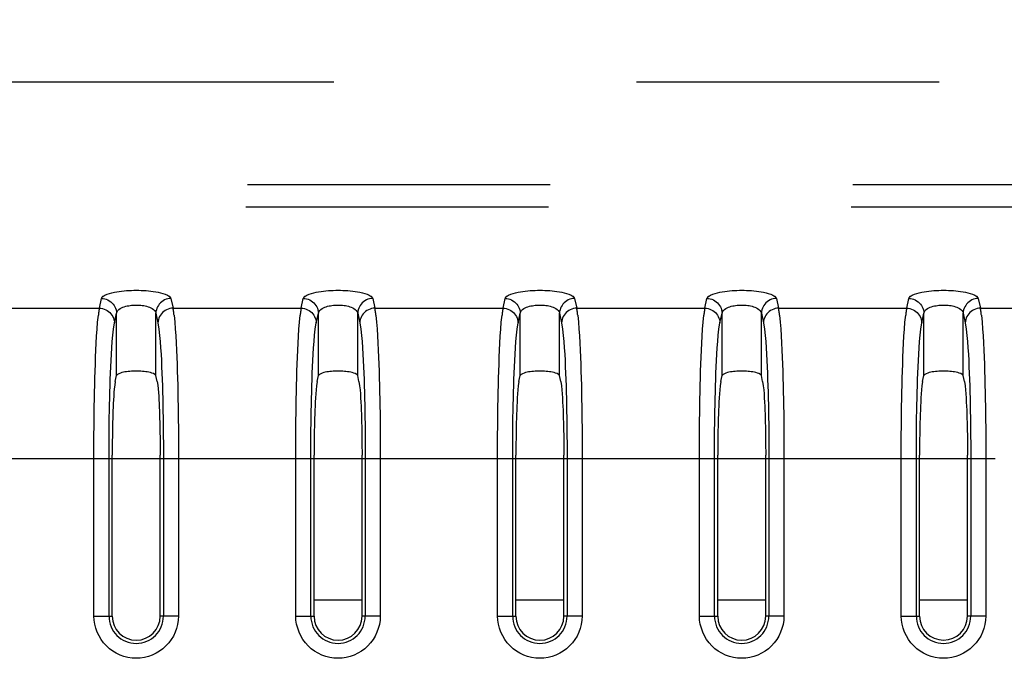
# Model space of a CAD drawing. Extents: x -160 to 260, y -170 to 127.
# Drawn here: x -45 to -40, y 20 to 24 of the extents above; entities that cross this region are included whole.
import ezdxf

# ---------------------------------------------------------------- set-up
doc = ezdxf.new("R2010")
doc.units = 0
doc.linetypes.add('CENTER', pattern=[12, 7.5, -1.5, 1.5, -1.5])
doc.linetypes.add('PHANTOM', pattern=[15, 7.5, -1.5, 1.5, -1.5, 1.5, -1.5])
doc.layers.get('0').update_dxf_attribs({"linetype": 'CONTINUOUS'})
doc.layers.get('DEFPOINTS').update_dxf_attribs({"linetype": 'CONTINUOUS'})
doc.styles.get("Standard").update_dxf_attribs({"font": 'txt', "bigfont": 'BIGFONT'})
doc.dimstyles.new('DIMSTYLE', dxfattribs={"dimtxt": 3.2, "dimasz": 1, "dimexe": 2.54, "dimexo": 1, "dimgap": 1.6, "dimtad": 0, "dimzin": 0, "dimblk": 'OPEN30', "dimblk1": 'OPEN30', "dimblk2": 'OPEN30', "dimsah": 1, "dimcen": 0.09, "dimazin": 3, "dimtfac": 1, "dimtofl": 0, "dimtmove": 0, "dimatfit": 3})

# ---------------------------------------------------------------- blocks, each defined once
blk = doc.blocks.new('_OPEN30')
at = {"color": 0, "linetype": 'BYBLOCK'}
for q in [(-3, 1), (-3, -1), (-3, 0)]:
    blk.add_line((0, 0), q, dxfattribs=at)
blk = doc.blocks.new('*D13')
at = {"color": 7, "linetype": 'CONTINUOUS'}
for p, q in [((-61.6702, 23.9674), (-61.6702, 38.4256)), ((-22.4702, 26.543), (-22.4702, 38.4256)), ((-58.6702, 37.1556), (-25.4702, 37.1556))]:
    blk.add_line(p, q, dxfattribs=at)
at = {"layer": 'DEFPOINTS', "color": 7, "linetype": 'CONTINUOUS'}
for p in [(-22.4702, 37.1556), (-22.4702, 25.543), (-61.6702, 22.9674)]:
    blk.add_point(p, dxfattribs=at)
at = {"color": 7, "linetype": 'CONTINUOUS', "rotation": 180.0000000000004}
blk.add_blockref('_OPEN30', (-61.6702, 37.1556), dxfattribs=at)
at = {"color": 7, "linetype": 'CONTINUOUS'}
blk.add_blockref('_OPEN30', (-22.4702, 37.1556), dxfattribs=at)
at = {"color": 7, "linetype": 'CONTINUOUS', "width": 1.285739}
blk.add_text('156.8', height=3.2, dxfattribs=at).set_placement((-49.6132, 37.9556))

msp = doc.modelspace()

# ---------------------------------------------------------------- linework, layer by layer
at = {"color": 7, "linetype": 'PHANTOM'}
for p, q in [((-13.566, 23.2019), (-55.7178, 23.2019)), ((-33.4945, 22.6928), (-53.3952, 22.6928)), ((-33.5024, 22.583), (-53.3952, 22.583)), ((-44.7278, 22.0826), (-44.7175, 22.1308)), ((-44.3729, 22.1308), (-44.3625, 22.0826)), ((-43.7278, 22.0826), (-43.7175, 22.1308)), ((-43.3729, 22.1308), (-43.3625, 22.0826)), ((-42.7278, 22.0826), (-42.7175, 22.1308)), ((-42.3729, 22.1308), (-42.3625, 22.0826)), ((-41.7278, 22.0826), (-41.7175, 22.1308)), ((-41.3729, 22.1308), (-41.3625, 22.0826)), ((-40.7278, 22.0826), (-40.7175, 22.1308)), ((-40.3729, 22.1308), (-40.3625, 22.0826)), ((-45.3625, 22.0826), (-44.7278, 22.0826)), ((-44.6529, 22.0097), (-44.6426, 22.058)), ((-44.6426, 21.7482), (-44.6426, 22.058)), ((-44.4478, 21.7482), (-44.4478, 22.058)), ((-44.4478, 22.058), (-44.4374, 22.0097)), ((-44.3625, 22.0826), (-43.7278, 22.0826)), ((-43.6529, 22.0097), (-43.6426, 22.058)), ((-43.6426, 21.7482), (-43.6426, 22.058)), ((-43.4478, 21.7482), (-43.4478, 22.058)), ((-43.4478, 22.058), (-43.4374, 22.0097)), ((-43.3625, 22.0826), (-42.7278, 22.0826)), ((-42.6529, 22.0097), (-42.6426, 22.058)), ((-42.6426, 21.7482), (-42.6426, 22.058)), ((-42.4478, 21.7482), (-42.4478, 22.058)), ((-42.4478, 22.058), (-42.4374, 22.0097)), ((-42.3625, 22.0826), (-41.7278, 22.0826)), ((-41.6529, 22.0097), (-41.6426, 22.058)), ((-41.6426, 21.7482), (-41.6426, 22.058)), ((-41.4478, 21.7482), (-41.4478, 22.058)), ((-41.4478, 22.058), (-41.4374, 22.0097)), ((-41.3625, 22.0826), (-40.7278, 22.0826)), ((-40.6529, 22.0097), (-40.6426, 22.058)), ((-40.6426, 21.7482), (-40.6426, 22.058)), ((-40.4478, 21.7482), (-40.4478, 22.058)), ((-40.4478, 22.058), (-40.4374, 22.0097)), ((-40.3625, 22.0826), (-39.7278, 22.0826)), ((-44.7547, 20.557), (-44.7547, 21.3541)), ((-44.6798, 20.557), (-44.6798, 21.3541)), ((-44.4105, 21.3541), (-44.4105, 20.557)), ((-44.3356, 21.3541), (-44.3356, 20.557)), ((-43.7547, 20.557), (-43.7547, 21.3541)), ((-43.6798, 20.557), (-43.6798, 21.3541)), ((-43.4105, 21.3541), (-43.4105, 20.557)), ((-43.3356, 21.3541), (-43.3356, 20.557)), ((-42.7547, 20.557), (-42.7547, 21.3541)), ((-42.6798, 20.557), (-42.6798, 21.3541)), ((-42.4105, 21.3541), (-42.4105, 20.557)), ((-42.3356, 21.3541), (-42.3356, 20.557)), ((-41.7547, 20.557), (-41.7547, 21.3541)), ((-41.6798, 20.557), (-41.6798, 21.3541)), ((-41.4105, 21.3541), (-41.4105, 20.557)), ((-41.3356, 21.3541), (-41.3356, 20.557)), ((-40.7547, 20.557), (-40.7547, 21.3541)), ((-40.6798, 20.557), (-40.6798, 21.3541)), ((-40.4105, 21.3541), (-40.4105, 20.557)), ((-40.3356, 21.3541), (-40.3356, 20.557)), ((-44.7547, 20.557), (-44.6639, 20.557)), ((-44.3356, 20.557), (-44.4264, 20.557)), ((-43.7547, 20.557), (-43.6639, 20.557)), ((-43.3356, 20.557), (-43.4264, 20.557)), ((-42.7547, 20.557), (-42.6639, 20.557)), ((-42.3356, 20.557), (-42.4264, 20.557)), ((-41.7547, 20.557), (-41.6639, 20.557)), ((-41.3356, 20.557), (-41.4264, 20.557)), ((-40.7547, 20.557), (-40.6639, 20.557)), ((-40.3356, 20.557), (-40.4264, 20.557))]:
    msp.add_line(p, q, dxfattribs=at)
at = {"color": 7, "linetype": 'CONTINUOUS'}
for p, q in [((-44.6489, 21.7183), (-44.6426, 21.7482)), ((-44.4414, 21.7183), (-44.4478, 21.7482)), ((-43.6489, 21.7183), (-43.6426, 21.7482)), ((-43.4414, 21.7183), (-43.4478, 21.7482)), ((-42.6489, 21.7183), (-42.6426, 21.7482)), ((-42.4414, 21.7183), (-42.4478, 21.7482)), ((-41.6489, 21.7183), (-41.6426, 21.7482)), ((-41.4414, 21.7183), (-41.4478, 21.7482)), ((-40.6489, 21.7183), (-40.6426, 21.7482)), ((-40.4414, 21.7183), (-40.4478, 21.7482)), ((-44.6639, 20.557), (-44.6639, 21.3541)), ((-44.4264, 20.557), (-44.4264, 21.3541)), ((-43.6639, 20.557), (-43.6639, 21.3541)), ((-43.4264, 20.557), (-43.4264, 21.3541)), ((-42.6639, 20.557), (-42.6639, 21.3541)), ((-42.4264, 20.557), (-42.4264, 21.3541)), ((-41.6639, 20.557), (-41.6639, 21.3541)), ((-41.4264, 20.557), (-41.4264, 21.3541)), ((-40.6639, 20.557), (-40.6639, 21.3541)), ((-40.4264, 20.557), (-40.4264, 21.3541)), ((-43.6639, 20.6383), (-43.4264, 20.6383)), ((-42.6639, 20.6383), (-42.4264, 20.6383)), ((-41.6639, 20.6383), (-41.4264, 20.6383)), ((-40.6639, 20.6383), (-40.4264, 20.6383))]:
    msp.add_line(p, q, dxfattribs=at)
at = {"color": 7, "linetype": 'CENTER'}
msp.add_line((-59.7896, 21.3383), (-23.992, 21.3383), dxfattribs=at)
at = {"color": 7, "linetype": 'PHANTOM'}
for points in [[(-44.7175, 22.1308, -0.166055), (-44.7102, 22.1403), (-44.7, 22.1469), (-44.6885, 22.1518), (-44.677, 22.1556), (-44.6651, 22.1587), (-44.6533, 22.1613), (-44.6413, 22.1635), (-44.6293, 22.1653), (-44.6173, 22.1668), (-44.6052, 22.168), (-44.5931, 22.169), (-44.581, 22.1698), (-44.5689, 22.1703), (-44.5567, 22.1706), (-44.545, 22.1707), (-44.5329, 22.1706), (-44.5207, 22.1703), (-44.5086, 22.1697), (-44.4965, 22.169), (-44.4844, 22.168), (-44.4723, 22.1667), (-44.4603, 22.1652), (-44.4483, 22.1634), (-44.4364, 22.1612), (-44.4245, 22.1586), (-44.4132, 22.1556), (-44.4016, 22.1517), (-44.3905, 22.1469), (-44.3803, 22.1404, -0.166222), (-44.3729, 22.1308)], [(-43.7175, 22.1308, -0.166055), (-43.7102, 22.1403), (-43.7, 22.1469), (-43.6885, 22.1518), (-43.677, 22.1556), (-43.6651, 22.1587), (-43.6533, 22.1613), (-43.6413, 22.1635), (-43.6293, 22.1653), (-43.6173, 22.1668), (-43.6052, 22.168), (-43.5931, 22.169), (-43.581, 22.1698), (-43.5689, 22.1703), (-43.5567, 22.1706), (-43.545, 22.1707), (-43.5329, 22.1706), (-43.5207, 22.1703), (-43.5086, 22.1697), (-43.4965, 22.169), (-43.4844, 22.168), (-43.4723, 22.1667), (-43.4603, 22.1652), (-43.4483, 22.1634), (-43.4364, 22.1612), (-43.4245, 22.1586), (-43.4132, 22.1556), (-43.4016, 22.1517), (-43.3905, 22.1469), (-43.3803, 22.1404, -0.166222), (-43.3729, 22.1308)], [(-42.7175, 22.1308, -0.166055), (-42.7102, 22.1403), (-42.7, 22.1469), (-42.6885, 22.1518), (-42.677, 22.1556), (-42.6651, 22.1587), (-42.6533, 22.1613), (-42.6413, 22.1635), (-42.6293, 22.1653), (-42.6173, 22.1668), (-42.6052, 22.168), (-42.5931, 22.169), (-42.581, 22.1698), (-42.5689, 22.1703), (-42.5567, 22.1706), (-42.545, 22.1707), (-42.5329, 22.1706), (-42.5207, 22.1703), (-42.5086, 22.1697), (-42.4965, 22.169), (-42.4844, 22.168), (-42.4723, 22.1667), (-42.4603, 22.1652), (-42.4483, 22.1634), (-42.4364, 22.1612), (-42.4245, 22.1586), (-42.4132, 22.1556), (-42.4016, 22.1517), (-42.3905, 22.1469), (-42.3803, 22.1404, -0.166222), (-42.3729, 22.1308)], [(-41.7175, 22.1308, -0.166055), (-41.7102, 22.1403), (-41.7, 22.1469), (-41.6885, 22.1518), (-41.677, 22.1556), (-41.6651, 22.1587), (-41.6533, 22.1613), (-41.6413, 22.1635), (-41.6293, 22.1653), (-41.6173, 22.1668), (-41.6052, 22.168), (-41.5931, 22.169), (-41.581, 22.1698), (-41.5689, 22.1703), (-41.5567, 22.1706), (-41.545, 22.1707), (-41.5329, 22.1706), (-41.5207, 22.1703), (-41.5086, 22.1697), (-41.4965, 22.169), (-41.4844, 22.168), (-41.4723, 22.1667), (-41.4603, 22.1652), (-41.4483, 22.1634), (-41.4364, 22.1612), (-41.4245, 22.1586), (-41.4132, 22.1556), (-41.4016, 22.1517), (-41.3905, 22.1469), (-41.3803, 22.1404, -0.166222), (-41.3729, 22.1308)], [(-40.7175, 22.1308, -0.166055), (-40.7102, 22.1403), (-40.7, 22.1469), (-40.6885, 22.1518), (-40.677, 22.1556), (-40.6651, 22.1587), (-40.6533, 22.1613), (-40.6413, 22.1635), (-40.6293, 22.1653), (-40.6173, 22.1668), (-40.6052, 22.168), (-40.5931, 22.169), (-40.581, 22.1698), (-40.5689, 22.1703), (-40.5567, 22.1706), (-40.545, 22.1707), (-40.5329, 22.1706), (-40.5207, 22.1703), (-40.5086, 22.1697), (-40.4965, 22.169), (-40.4844, 22.168), (-40.4723, 22.1667), (-40.4603, 22.1652), (-40.4483, 22.1634), (-40.4364, 22.1612), (-40.4245, 22.1586), (-40.4132, 22.1556), (-40.4016, 22.1517), (-40.3905, 22.1469), (-40.3803, 22.1404, -0.166222), (-40.3729, 22.1308)], [(-44.7547, 21.3541), (-44.7547, 21.3888), (-44.7546, 21.4236), (-44.7543, 21.4583), (-44.7541, 21.493), (-44.7537, 21.5278), (-44.7533, 21.5625), (-44.7528, 21.5968), (-44.7522, 21.6316), (-44.7514, 21.6663), (-44.7506, 21.701), (-44.7497, 21.7357), (-44.7487, 21.7705), (-44.7475, 21.8052), (-44.7462, 21.8399), (-44.7447, 21.8746), (-44.743, 21.9093), (-44.7411, 21.944), (-44.7388, 21.9786), (-44.7361, 22.0132), (-44.7327, 22.0478, -0.018002), (-44.7278, 22.0826)], [(-44.3625, 22.0826, -0.017971), (-44.3577, 22.0482), (-44.3543, 22.0136), (-44.3515, 21.9792), (-44.3493, 21.9445), (-44.3473, 21.9098), (-44.3456, 21.8751), (-44.3441, 21.8404), (-44.3428, 21.8057), (-44.3416, 21.771), (-44.3406, 21.7362), (-44.3397, 21.7015), (-44.3389, 21.6668), (-44.3382, 21.6321), (-44.3376, 21.5973), (-44.3371, 21.5626), (-44.3366, 21.5279), (-44.3363, 21.4932), (-44.336, 21.4584), (-44.3358, 21.4237), (-44.3356, 21.389), (-44.3356, 21.3541)], [(-43.7547, 21.3541), (-43.7547, 21.3888), (-43.7546, 21.4236), (-43.7543, 21.4583), (-43.7541, 21.493), (-43.7537, 21.5278), (-43.7533, 21.5625), (-43.7528, 21.5968), (-43.7522, 21.6316), (-43.7514, 21.6663), (-43.7506, 21.701), (-43.7497, 21.7357), (-43.7487, 21.7705), (-43.7475, 21.8052), (-43.7462, 21.8399), (-43.7447, 21.8746), (-43.743, 21.9093), (-43.7411, 21.944), (-43.7388, 21.9786), (-43.7361, 22.0132), (-43.7327, 22.0478, -0.018002), (-43.7278, 22.0826)], [(-43.3625, 22.0826, -0.017971), (-43.3577, 22.0482), (-43.3543, 22.0136), (-43.3515, 21.9792), (-43.3493, 21.9445), (-43.3473, 21.9098), (-43.3456, 21.8751), (-43.3441, 21.8404), (-43.3428, 21.8057), (-43.3416, 21.771), (-43.3406, 21.7362), (-43.3397, 21.7015), (-43.3389, 21.6668), (-43.3382, 21.6321), (-43.3376, 21.5973), (-43.3371, 21.5626), (-43.3366, 21.5279), (-43.3363, 21.4932), (-43.336, 21.4584), (-43.3358, 21.4237), (-43.3356, 21.389), (-43.3356, 21.3541)], [(-42.7547, 21.3541), (-42.7547, 21.3888), (-42.7546, 21.4236), (-42.7543, 21.4583), (-42.7541, 21.493), (-42.7537, 21.5278), (-42.7533, 21.5625), (-42.7528, 21.5968), (-42.7522, 21.6316), (-42.7514, 21.6663), (-42.7506, 21.701), (-42.7497, 21.7357), (-42.7487, 21.7705), (-42.7475, 21.8052), (-42.7462, 21.8399), (-42.7447, 21.8746), (-42.743, 21.9093), (-42.7411, 21.944), (-42.7388, 21.9786), (-42.7361, 22.0132), (-42.7327, 22.0478, -0.018002), (-42.7278, 22.0826)], [(-42.3625, 22.0826, -0.017971), (-42.3577, 22.0482), (-42.3543, 22.0136), (-42.3515, 21.9792), (-42.3493, 21.9445), (-42.3473, 21.9098), (-42.3456, 21.8751), (-42.3441, 21.8404), (-42.3428, 21.8057), (-42.3416, 21.771), (-42.3406, 21.7362), (-42.3397, 21.7015), (-42.3389, 21.6668), (-42.3382, 21.6321), (-42.3376, 21.5973), (-42.3371, 21.5626), (-42.3366, 21.5279), (-42.3363, 21.4932), (-42.336, 21.4584), (-42.3358, 21.4237), (-42.3356, 21.389), (-42.3356, 21.3541)], [(-41.7547, 21.3541), (-41.7547, 21.3888), (-41.7546, 21.4236), (-41.7543, 21.4583), (-41.7541, 21.493), (-41.7537, 21.5278), (-41.7533, 21.5625), (-41.7528, 21.5968), (-41.7522, 21.6316), (-41.7514, 21.6663), (-41.7506, 21.701), (-41.7497, 21.7357), (-41.7487, 21.7705), (-41.7475, 21.8052), (-41.7462, 21.8399), (-41.7447, 21.8746), (-41.743, 21.9093), (-41.7411, 21.944), (-41.7388, 21.9786), (-41.7361, 22.0132), (-41.7327, 22.0478, -0.018002), (-41.7278, 22.0826)], [(-41.3625, 22.0826, -0.017971), (-41.3577, 22.0482), (-41.3543, 22.0136), (-41.3515, 21.9792), (-41.3493, 21.9445), (-41.3473, 21.9098), (-41.3456, 21.8751), (-41.3441, 21.8404), (-41.3428, 21.8057), (-41.3416, 21.771), (-41.3406, 21.7362), (-41.3397, 21.7015), (-41.3389, 21.6668), (-41.3382, 21.6321), (-41.3376, 21.5973), (-41.3371, 21.5626), (-41.3366, 21.5279), (-41.3363, 21.4932), (-41.336, 21.4584), (-41.3358, 21.4237), (-41.3356, 21.389), (-41.3356, 21.3541)], [(-40.7547, 21.3541), (-40.7547, 21.3888), (-40.7546, 21.4236), (-40.7543, 21.4583), (-40.7541, 21.493), (-40.7537, 21.5278), (-40.7533, 21.5625), (-40.7528, 21.5968), (-40.7522, 21.6316), (-40.7514, 21.6663), (-40.7506, 21.701), (-40.7497, 21.7357), (-40.7487, 21.7705), (-40.7475, 21.8052), (-40.7462, 21.8399), (-40.7447, 21.8746), (-40.743, 21.9093), (-40.7411, 21.944), (-40.7388, 21.9786), (-40.7361, 22.0132), (-40.7327, 22.0478, -0.018002), (-40.7278, 22.0826)], [(-40.3625, 22.0826, -0.017971), (-40.3577, 22.0482), (-40.3543, 22.0136), (-40.3515, 21.9792), (-40.3493, 21.9445), (-40.3473, 21.9098), (-40.3456, 21.8751), (-40.3441, 21.8404), (-40.3428, 21.8057), (-40.3416, 21.771), (-40.3406, 21.7362), (-40.3397, 21.7015), (-40.3389, 21.6668), (-40.3382, 21.6321), (-40.3376, 21.5973), (-40.3371, 21.5626), (-40.3366, 21.5279), (-40.3363, 21.4932), (-40.336, 21.4584), (-40.3358, 21.4237), (-40.3356, 21.389), (-40.3356, 21.3541)]]:
    msp.add_lwpolyline(points, format="xyb", dxfattribs=at)
for points in [[(-44.7175, 22.1308), (-44.7093, 22.1302), (-44.7012, 22.1286), (-44.6934, 22.1261), (-44.6855, 22.1228), (-44.6783, 22.1189), (-44.6715, 22.1142), (-44.6653, 22.1088), (-44.6597, 22.1028), (-44.6549, 22.0962), (-44.6508, 22.0892), (-44.6475, 22.0817), (-44.6449, 22.0739), (-44.6432, 22.0659), (-44.6426, 22.058)], [(-44.3729, 22.1308), (-44.3811, 22.1302), (-44.3891, 22.1286), (-44.3969, 22.1261), (-44.4048, 22.1228), (-44.4121, 22.1189), (-44.4188, 22.1142), (-44.425, 22.1088), (-44.4306, 22.1028), (-44.4354, 22.0962), (-44.4395, 22.0892), (-44.4428, 22.0817), (-44.4454, 22.0739), (-44.4472, 22.0659), (-44.4478, 22.058)], [(-43.7175, 22.1308), (-43.7093, 22.1302), (-43.7012, 22.1286), (-43.6934, 22.1261), (-43.6855, 22.1228), (-43.6783, 22.1189), (-43.6715, 22.1142), (-43.6653, 22.1088), (-43.6597, 22.1028), (-43.6549, 22.0962), (-43.6508, 22.0892), (-43.6475, 22.0817), (-43.6449, 22.0739), (-43.6432, 22.0659), (-43.6426, 22.058)], [(-43.3729, 22.1308), (-43.3811, 22.1302), (-43.3891, 22.1286), (-43.3969, 22.1261), (-43.4048, 22.1228), (-43.4121, 22.1189), (-43.4188, 22.1142), (-43.425, 22.1088), (-43.4306, 22.1028), (-43.4354, 22.0962), (-43.4395, 22.0892), (-43.4428, 22.0817), (-43.4454, 22.0739), (-43.4472, 22.0659), (-43.4478, 22.058)], [(-42.7175, 22.1308), (-42.7093, 22.1302), (-42.7012, 22.1286), (-42.6934, 22.1261), (-42.6855, 22.1228), (-42.6783, 22.1189), (-42.6715, 22.1142), (-42.6653, 22.1088), (-42.6597, 22.1028), (-42.6549, 22.0962), (-42.6508, 22.0892), (-42.6475, 22.0817), (-42.6449, 22.0739), (-42.6432, 22.0659), (-42.6426, 22.058)], [(-42.3729, 22.1308), (-42.3811, 22.1302), (-42.3891, 22.1286), (-42.3969, 22.1261), (-42.4048, 22.1228), (-42.4121, 22.1189), (-42.4188, 22.1142), (-42.425, 22.1088), (-42.4306, 22.1028), (-42.4354, 22.0962), (-42.4395, 22.0892), (-42.4428, 22.0817), (-42.4454, 22.0739), (-42.4472, 22.0659), (-42.4478, 22.058)], [(-41.7175, 22.1308), (-41.7093, 22.1302), (-41.7012, 22.1286), (-41.6934, 22.1261), (-41.6855, 22.1228), (-41.6783, 22.1189), (-41.6715, 22.1142), (-41.6653, 22.1088), (-41.6597, 22.1028), (-41.6549, 22.0962), (-41.6508, 22.0892), (-41.6475, 22.0817), (-41.6449, 22.0739), (-41.6432, 22.0659), (-41.6426, 22.058)], [(-41.3729, 22.1308), (-41.3811, 22.1302), (-41.3891, 22.1286), (-41.3969, 22.1261), (-41.4048, 22.1228), (-41.4121, 22.1189), (-41.4188, 22.1142), (-41.425, 22.1088), (-41.4306, 22.1028), (-41.4354, 22.0962), (-41.4395, 22.0892), (-41.4428, 22.0817), (-41.4454, 22.0739), (-41.4472, 22.0659), (-41.4478, 22.058)], [(-40.7175, 22.1308), (-40.7093, 22.1302), (-40.7012, 22.1286), (-40.6934, 22.1261), (-40.6855, 22.1228), (-40.6783, 22.1189), (-40.6715, 22.1142), (-40.6653, 22.1088), (-40.6597, 22.1028), (-40.6549, 22.0962), (-40.6508, 22.0892), (-40.6475, 22.0817), (-40.6449, 22.0739), (-40.6432, 22.0659), (-40.6426, 22.058)], [(-40.3729, 22.1308), (-40.3811, 22.1302), (-40.3891, 22.1286), (-40.3969, 22.1261), (-40.4048, 22.1228), (-40.4121, 22.1189), (-40.4188, 22.1142), (-40.425, 22.1088), (-40.4306, 22.1028), (-40.4354, 22.0962), (-40.4395, 22.0892), (-40.4428, 22.0817), (-40.4454, 22.0739), (-40.4472, 22.0659), (-40.4478, 22.058)], [(-44.7278, 22.0826), (-44.7196, 22.082), (-44.7116, 22.0803), (-44.7037, 22.0779), (-44.6958, 22.0745), (-44.6886, 22.0706), (-44.6818, 22.0659), (-44.6756, 22.0605), (-44.6701, 22.0545), (-44.6652, 22.0479), (-44.6612, 22.0409), (-44.6578, 22.0334), (-44.6552, 22.0256), (-44.6535, 22.0176), (-44.6529, 22.0097)], [(-44.6426, 22.058), (-44.6402, 22.0648), (-44.6358, 22.0708), (-44.6304, 22.0759), (-44.6243, 22.0801), (-44.6178, 22.0837), (-44.611, 22.0867), (-44.604, 22.0892), (-44.5969, 22.0914), (-44.5897, 22.0932), (-44.5824, 22.0946), (-44.5751, 22.0958), (-44.5677, 22.0967), (-44.5603, 22.0973), (-44.5528, 22.0977), (-44.5451, 22.0979), (-44.5376, 22.0977), (-44.5302, 22.0974), (-44.5228, 22.0967), (-44.5154, 22.0958), (-44.508, 22.0947), (-44.5008, 22.0932), (-44.4935, 22.0914), (-44.4864, 22.0893), (-44.4794, 22.0867), (-44.4726, 22.0837), (-44.4661, 22.0802), (-44.46, 22.0759), (-44.4546, 22.0709), (-44.4502, 22.0649), (-44.4478, 22.058)], [(-44.3625, 22.0826), (-44.3707, 22.082), (-44.3788, 22.0803), (-44.3866, 22.0779), (-44.3945, 22.0745), (-44.4017, 22.0706), (-44.4085, 22.0659), (-44.4147, 22.0605), (-44.4203, 22.0545), (-44.4251, 22.0479), (-44.4292, 22.0409), (-44.4325, 22.0334), (-44.4351, 22.0256), (-44.4368, 22.0176), (-44.4374, 22.0097)], [(-43.7278, 22.0826), (-43.7196, 22.082), (-43.7116, 22.0803), (-43.7037, 22.0779), (-43.6958, 22.0745), (-43.6886, 22.0706), (-43.6818, 22.0659), (-43.6756, 22.0605), (-43.6701, 22.0545), (-43.6652, 22.0479), (-43.6612, 22.0409), (-43.6578, 22.0334), (-43.6552, 22.0256), (-43.6535, 22.0176), (-43.6529, 22.0097)], [(-43.6426, 22.058), (-43.6402, 22.0648), (-43.6358, 22.0708), (-43.6304, 22.0759), (-43.6243, 22.0801), (-43.6178, 22.0837), (-43.611, 22.0867), (-43.604, 22.0892), (-43.5969, 22.0914), (-43.5897, 22.0932), (-43.5824, 22.0946), (-43.5751, 22.0958), (-43.5677, 22.0967), (-43.5603, 22.0973), (-43.5528, 22.0977), (-43.5451, 22.0979), (-43.5376, 22.0977), (-43.5302, 22.0974), (-43.5228, 22.0967), (-43.5154, 22.0958), (-43.508, 22.0947), (-43.5008, 22.0932), (-43.4935, 22.0914), (-43.4864, 22.0893), (-43.4794, 22.0867), (-43.4726, 22.0837), (-43.4661, 22.0802), (-43.46, 22.0759), (-43.4546, 22.0709), (-43.4502, 22.0649), (-43.4478, 22.058)], [(-43.3625, 22.0826), (-43.3707, 22.082), (-43.3788, 22.0803), (-43.3866, 22.0779), (-43.3945, 22.0745), (-43.4017, 22.0706), (-43.4085, 22.0659), (-43.4147, 22.0605), (-43.4203, 22.0545), (-43.4251, 22.0479), (-43.4292, 22.0409), (-43.4325, 22.0334), (-43.4351, 22.0256), (-43.4368, 22.0176), (-43.4374, 22.0097)], [(-42.7278, 22.0826), (-42.7196, 22.082), (-42.7116, 22.0803), (-42.7037, 22.0779), (-42.6958, 22.0745), (-42.6886, 22.0706), (-42.6818, 22.0659), (-42.6756, 22.0605), (-42.6701, 22.0545), (-42.6652, 22.0479), (-42.6612, 22.0409), (-42.6578, 22.0334), (-42.6552, 22.0256), (-42.6535, 22.0176), (-42.6529, 22.0097)], [(-42.6426, 22.058), (-42.6402, 22.0648), (-42.6358, 22.0708), (-42.6304, 22.0759), (-42.6243, 22.0801), (-42.6178, 22.0837), (-42.611, 22.0867), (-42.604, 22.0892), (-42.5969, 22.0914), (-42.5897, 22.0932), (-42.5824, 22.0946), (-42.5751, 22.0958), (-42.5677, 22.0967), (-42.5603, 22.0973), (-42.5528, 22.0977), (-42.5451, 22.0979), (-42.5376, 22.0977), (-42.5302, 22.0974), (-42.5228, 22.0967), (-42.5154, 22.0958), (-42.508, 22.0947), (-42.5008, 22.0932), (-42.4935, 22.0914), (-42.4864, 22.0893), (-42.4794, 22.0867), (-42.4726, 22.0837), (-42.4661, 22.0802), (-42.46, 22.0759), (-42.4546, 22.0709), (-42.4502, 22.0649), (-42.4478, 22.058)], [(-42.3625, 22.0826), (-42.3707, 22.082), (-42.3788, 22.0803), (-42.3866, 22.0779), (-42.3945, 22.0745), (-42.4017, 22.0706), (-42.4085, 22.0659), (-42.4147, 22.0605), (-42.4203, 22.0545), (-42.4251, 22.0479), (-42.4292, 22.0409), (-42.4325, 22.0334), (-42.4351, 22.0256), (-42.4368, 22.0176), (-42.4374, 22.0097)], [(-41.7278, 22.0826), (-41.7196, 22.082), (-41.7116, 22.0803), (-41.7037, 22.0779), (-41.6958, 22.0745), (-41.6886, 22.0706), (-41.6818, 22.0659), (-41.6756, 22.0605), (-41.6701, 22.0545), (-41.6652, 22.0479), (-41.6612, 22.0409), (-41.6578, 22.0334), (-41.6552, 22.0256), (-41.6535, 22.0176), (-41.6529, 22.0097)], [(-41.6426, 22.058), (-41.6402, 22.0648), (-41.6358, 22.0708), (-41.6304, 22.0759), (-41.6243, 22.0801), (-41.6178, 22.0837), (-41.611, 22.0867), (-41.604, 22.0892), (-41.5969, 22.0914), (-41.5897, 22.0932), (-41.5824, 22.0946), (-41.5751, 22.0958), (-41.5677, 22.0967), (-41.5603, 22.0973), (-41.5528, 22.0977), (-41.5451, 22.0979), (-41.5376, 22.0977), (-41.5302, 22.0974), (-41.5228, 22.0967), (-41.5154, 22.0958), (-41.508, 22.0947), (-41.5008, 22.0932), (-41.4935, 22.0914), (-41.4864, 22.0893), (-41.4794, 22.0867), (-41.4726, 22.0837), (-41.4661, 22.0802), (-41.46, 22.0759), (-41.4546, 22.0709), (-41.4502, 22.0649), (-41.4478, 22.058)], [(-41.3625, 22.0826), (-41.3707, 22.082), (-41.3788, 22.0803), (-41.3866, 22.0779), (-41.3945, 22.0745), (-41.4017, 22.0706), (-41.4085, 22.0659), (-41.4147, 22.0605), (-41.4203, 22.0545), (-41.4251, 22.0479), (-41.4292, 22.0409), (-41.4325, 22.0334), (-41.4351, 22.0256), (-41.4368, 22.0176), (-41.4374, 22.0097)], [(-40.7278, 22.0826), (-40.7196, 22.082), (-40.7116, 22.0803), (-40.7037, 22.0779), (-40.6958, 22.0745), (-40.6886, 22.0706), (-40.6818, 22.0659), (-40.6756, 22.0605), (-40.6701, 22.0545), (-40.6652, 22.0479), (-40.6612, 22.0409), (-40.6578, 22.0334), (-40.6552, 22.0256), (-40.6535, 22.0176), (-40.6529, 22.0097)], [(-40.6426, 22.058), (-40.6402, 22.0648), (-40.6358, 22.0708), (-40.6304, 22.0759), (-40.6243, 22.0801), (-40.6178, 22.0837), (-40.611, 22.0867), (-40.604, 22.0892), (-40.5969, 22.0914), (-40.5897, 22.0932), (-40.5824, 22.0946), (-40.5751, 22.0958), (-40.5677, 22.0967), (-40.5603, 22.0973), (-40.5528, 22.0977), (-40.5451, 22.0979), (-40.5376, 22.0977), (-40.5302, 22.0974), (-40.5228, 22.0967), (-40.5154, 22.0958), (-40.508, 22.0947), (-40.5008, 22.0932), (-40.4935, 22.0914), (-40.4864, 22.0893), (-40.4794, 22.0867), (-40.4726, 22.0837), (-40.4661, 22.0802), (-40.46, 22.0759), (-40.4546, 22.0709), (-40.4502, 22.0649), (-40.4478, 22.058)], [(-40.3625, 22.0826), (-40.3707, 22.082), (-40.3788, 22.0803), (-40.3866, 22.0779), (-40.3945, 22.0745), (-40.4017, 22.0706), (-40.4085, 22.0659), (-40.4147, 22.0605), (-40.4203, 22.0545), (-40.4251, 22.0479), (-40.4292, 22.0409), (-40.4325, 22.0334), (-40.4351, 22.0256), (-40.4368, 22.0176), (-40.4374, 22.0097)], [(-44.6798, 21.3541), (-44.6798, 21.3854), (-44.6797, 21.4166), (-44.6794, 21.4479), (-44.6792, 21.4792), (-44.6788, 21.5104), (-44.6784, 21.5417), (-44.6779, 21.5726), (-44.6773, 21.6038), (-44.6766, 21.6351), (-44.6757, 21.6663), (-44.6748, 21.6976), (-44.6738, 21.7289), (-44.6726, 21.7601), (-44.6713, 21.7913), (-44.6698, 21.823), (-44.6681, 21.8542), (-44.6662, 21.8854), (-44.6639, 21.9167), (-44.6612, 21.9478), (-44.6577, 21.9789), (-44.6529, 22.0097)], [(-44.4374, 22.0097), (-44.4326, 21.9788), (-44.4292, 21.9477), (-44.4264, 21.9167), (-44.4242, 21.8855), (-44.4222, 21.8543), (-44.4205, 21.823), (-44.419, 21.7918), (-44.4177, 21.7605), (-44.4165, 21.7293), (-44.4155, 21.698), (-44.4146, 21.6668), (-44.4138, 21.6355), (-44.4131, 21.6042), (-44.4125, 21.5726), (-44.4119, 21.5413), (-44.4115, 21.51), (-44.4112, 21.4788), (-44.4109, 21.4475), (-44.4107, 21.4162), (-44.4105, 21.385), (-44.4105, 21.3541)], [(-43.6798, 21.3541), (-43.6798, 21.3854), (-43.6797, 21.4166), (-43.6794, 21.4479), (-43.6792, 21.4792), (-43.6788, 21.5104), (-43.6784, 21.5417), (-43.6779, 21.5726), (-43.6773, 21.6038), (-43.6766, 21.6351), (-43.6757, 21.6663), (-43.6748, 21.6976), (-43.6738, 21.7289), (-43.6726, 21.7601), (-43.6713, 21.7913), (-43.6698, 21.823), (-43.6681, 21.8542), (-43.6662, 21.8854), (-43.6639, 21.9167), (-43.6612, 21.9478), (-43.6577, 21.9789), (-43.6529, 22.0097)], [(-43.4374, 22.0097), (-43.4326, 21.9788), (-43.4292, 21.9477), (-43.4264, 21.9167), (-43.4242, 21.8855), (-43.4222, 21.8543), (-43.4205, 21.823), (-43.419, 21.7918), (-43.4177, 21.7605), (-43.4165, 21.7293), (-43.4155, 21.698), (-43.4146, 21.6668), (-43.4138, 21.6355), (-43.4131, 21.6042), (-43.4125, 21.5726), (-43.4119, 21.5413), (-43.4115, 21.51), (-43.4112, 21.4788), (-43.4109, 21.4475), (-43.4107, 21.4162), (-43.4105, 21.385), (-43.4105, 21.3541)], [(-42.6798, 21.3541), (-42.6798, 21.3854), (-42.6797, 21.4166), (-42.6794, 21.4479), (-42.6792, 21.4792), (-42.6788, 21.5104), (-42.6784, 21.5417), (-42.6779, 21.5726), (-42.6773, 21.6038), (-42.6766, 21.6351), (-42.6757, 21.6663), (-42.6748, 21.6976), (-42.6738, 21.7289), (-42.6726, 21.7601), (-42.6713, 21.7913), (-42.6698, 21.823), (-42.6681, 21.8542), (-42.6662, 21.8854), (-42.6639, 21.9167), (-42.6612, 21.9478), (-42.6577, 21.9789), (-42.6529, 22.0097)], [(-42.4374, 22.0097), (-42.4326, 21.9788), (-42.4292, 21.9477), (-42.4264, 21.9167), (-42.4242, 21.8855), (-42.4222, 21.8543), (-42.4205, 21.823), (-42.419, 21.7918), (-42.4177, 21.7605), (-42.4165, 21.7293), (-42.4155, 21.698), (-42.4146, 21.6668), (-42.4138, 21.6355), (-42.4131, 21.6042), (-42.4125, 21.5726), (-42.4119, 21.5413), (-42.4115, 21.51), (-42.4112, 21.4788), (-42.4109, 21.4475), (-42.4107, 21.4162), (-42.4105, 21.385), (-42.4105, 21.3541)], [(-41.6798, 21.3541), (-41.6798, 21.3854), (-41.6797, 21.4166), (-41.6794, 21.4479), (-41.6792, 21.4792), (-41.6788, 21.5104), (-41.6784, 21.5417), (-41.6779, 21.5726), (-41.6773, 21.6038), (-41.6766, 21.6351), (-41.6757, 21.6663), (-41.6748, 21.6976), (-41.6738, 21.7289), (-41.6726, 21.7601), (-41.6713, 21.7913), (-41.6698, 21.823), (-41.6681, 21.8542), (-41.6662, 21.8854), (-41.6639, 21.9167), (-41.6612, 21.9478), (-41.6577, 21.9789), (-41.6529, 22.0097)], [(-41.4374, 22.0097), (-41.4326, 21.9788), (-41.4292, 21.9477), (-41.4264, 21.9167), (-41.4242, 21.8855), (-41.4222, 21.8543), (-41.4205, 21.823), (-41.419, 21.7918), (-41.4177, 21.7605), (-41.4165, 21.7293), (-41.4155, 21.698), (-41.4146, 21.6668), (-41.4138, 21.6355), (-41.4131, 21.6042), (-41.4125, 21.5726), (-41.4119, 21.5413), (-41.4115, 21.51), (-41.4112, 21.4788), (-41.4109, 21.4475), (-41.4107, 21.4162), (-41.4105, 21.385), (-41.4105, 21.3541)], [(-40.6798, 21.3541), (-40.6798, 21.3854), (-40.6797, 21.4166), (-40.6794, 21.4479), (-40.6792, 21.4792), (-40.6788, 21.5104), (-40.6784, 21.5417), (-40.6779, 21.5726), (-40.6773, 21.6038), (-40.6766, 21.6351), (-40.6757, 21.6663), (-40.6748, 21.6976), (-40.6738, 21.7289), (-40.6726, 21.7601), (-40.6713, 21.7913), (-40.6698, 21.823), (-40.6681, 21.8542), (-40.6662, 21.8854), (-40.6639, 21.9167), (-40.6612, 21.9478), (-40.6577, 21.9789), (-40.6529, 22.0097)], [(-40.4374, 22.0097), (-40.4326, 21.9788), (-40.4292, 21.9477), (-40.4264, 21.9167), (-40.4242, 21.8855), (-40.4222, 21.8543), (-40.4205, 21.823), (-40.419, 21.7918), (-40.4177, 21.7605), (-40.4165, 21.7293), (-40.4155, 21.698), (-40.4146, 21.6668), (-40.4138, 21.6355), (-40.4131, 21.6042), (-40.4125, 21.5726), (-40.4119, 21.5413), (-40.4115, 21.51), (-40.4112, 21.4788), (-40.4109, 21.4475), (-40.4107, 21.4162), (-40.4105, 21.385), (-40.4105, 21.3541)], [(-44.3356, 20.557), (-44.3368, 20.5366), (-44.3402, 20.5164), (-44.3455, 20.4966), (-44.3524, 20.4773), (-44.3611, 20.4588), (-44.3716, 20.4412), (-44.3838, 20.4248), (-44.3976, 20.4096), (-44.4128, 20.3958), (-44.4292, 20.3836), (-44.4468, 20.3731), (-44.4653, 20.3643), (-44.4846, 20.3574), (-44.5044, 20.3524), (-44.5247, 20.3494), (-44.5452, 20.3484), (-44.5656, 20.3494), (-44.5859, 20.3524), (-44.6061, 20.3575), (-44.6254, 20.3645), (-44.6439, 20.3733), (-44.6614, 20.3838), (-44.6779, 20.3961), (-44.693, 20.4099), (-44.7067, 20.4251), (-44.7189, 20.4415), (-44.7294, 20.4591), (-44.7381, 20.4777), (-44.745, 20.497), (-44.7502, 20.5168), (-44.7536, 20.537), (-44.7547, 20.557)], [(-43.3356, 20.557), (-43.3368, 20.5366), (-43.3402, 20.5164), (-43.3455, 20.4966), (-43.3524, 20.4773), (-43.3611, 20.4588), (-43.3716, 20.4412), (-43.3838, 20.4248), (-43.3976, 20.4096), (-43.4128, 20.3958), (-43.4292, 20.3836), (-43.4468, 20.3731), (-43.4653, 20.3643), (-43.4846, 20.3574), (-43.5044, 20.3524), (-43.5247, 20.3494), (-43.5452, 20.3484), (-43.5656, 20.3494), (-43.5859, 20.3524), (-43.6061, 20.3575), (-43.6254, 20.3645), (-43.6439, 20.3733), (-43.6614, 20.3838), (-43.6779, 20.3961), (-43.693, 20.4099), (-43.7067, 20.4251), (-43.7189, 20.4415), (-43.7294, 20.4591), (-43.7381, 20.4777), (-43.745, 20.497), (-43.7502, 20.5168), (-43.7536, 20.537), (-43.7547, 20.557)], [(-42.3356, 20.557), (-42.3368, 20.5366), (-42.3402, 20.5164), (-42.3455, 20.4966), (-42.3524, 20.4773), (-42.3611, 20.4588), (-42.3716, 20.4412), (-42.3838, 20.4248), (-42.3976, 20.4096), (-42.4128, 20.3958), (-42.4292, 20.3836), (-42.4468, 20.3731), (-42.4653, 20.3643), (-42.4846, 20.3574), (-42.5044, 20.3524), (-42.5247, 20.3494), (-42.5452, 20.3484), (-42.5656, 20.3494), (-42.5859, 20.3524), (-42.6061, 20.3575), (-42.6254, 20.3645), (-42.6439, 20.3733), (-42.6614, 20.3838), (-42.6779, 20.3961), (-42.693, 20.4099), (-42.7067, 20.4251), (-42.7189, 20.4415), (-42.7294, 20.4591), (-42.7381, 20.4777), (-42.745, 20.497), (-42.7502, 20.5168), (-42.7536, 20.537), (-42.7547, 20.557)], [(-41.3356, 20.557), (-41.3368, 20.5366), (-41.3402, 20.5164), (-41.3455, 20.4966), (-41.3524, 20.4773), (-41.3611, 20.4588), (-41.3716, 20.4412), (-41.3838, 20.4248), (-41.3976, 20.4096), (-41.4128, 20.3958), (-41.4292, 20.3836), (-41.4468, 20.3731), (-41.4653, 20.3643), (-41.4846, 20.3574), (-41.5044, 20.3524), (-41.5247, 20.3494), (-41.5452, 20.3484), (-41.5656, 20.3494), (-41.5859, 20.3524), (-41.6061, 20.3575), (-41.6254, 20.3645), (-41.6439, 20.3733), (-41.6614, 20.3838), (-41.6779, 20.3961), (-41.693, 20.4099), (-41.7067, 20.4251), (-41.7189, 20.4415), (-41.7294, 20.4591), (-41.7381, 20.4777), (-41.745, 20.497), (-41.7502, 20.5168), (-41.7536, 20.537), (-41.7547, 20.557)], [(-40.3356, 20.557), (-40.3368, 20.5366), (-40.3402, 20.5164), (-40.3455, 20.4966), (-40.3524, 20.4773), (-40.3611, 20.4588), (-40.3716, 20.4412), (-40.3838, 20.4248), (-40.3976, 20.4096), (-40.4128, 20.3958), (-40.4292, 20.3836), (-40.4468, 20.3731), (-40.4653, 20.3643), (-40.4846, 20.3574), (-40.5044, 20.3524), (-40.5247, 20.3494), (-40.5452, 20.3484), (-40.5656, 20.3494), (-40.5859, 20.3524), (-40.6061, 20.3575), (-40.6254, 20.3645), (-40.6439, 20.3733), (-40.6614, 20.3838), (-40.6779, 20.3961), (-40.693, 20.4099), (-40.7067, 20.4251), (-40.7189, 20.4415), (-40.7294, 20.4591), (-40.7381, 20.4777), (-40.745, 20.497), (-40.7502, 20.5168), (-40.7536, 20.537), (-40.7547, 20.557)]]:
    msp.add_lwpolyline(points, dxfattribs=at)
at = {"color": 7, "linetype": 'CONTINUOUS'}
for points in [[(-44.4478, 21.7482), (-44.4527, 21.7541), (-44.4598, 21.7582), (-44.4672, 21.761), (-44.4748, 21.7632), (-44.4825, 21.765), (-44.4902, 21.7665), (-44.4981, 21.7677), (-44.5059, 21.7686), (-44.5138, 21.7694), (-44.5217, 21.7699), (-44.5296, 21.7703), (-44.5375, 21.7706), (-44.5454, 21.7707), (-44.5533, 21.7706), (-44.5612, 21.7703), (-44.5691, 21.7699), (-44.5771, 21.7693), (-44.585, 21.7685), (-44.5929, 21.7676), (-44.6007, 21.7664), (-44.6085, 21.7649), (-44.6161, 21.7631), (-44.6237, 21.7608), (-44.6311, 21.7579), (-44.6376, 21.7541), (-44.6426, 21.7482)], [(-43.4478, 21.7482), (-43.4527, 21.7541), (-43.4598, 21.7582), (-43.4672, 21.761), (-43.4748, 21.7632), (-43.4825, 21.765), (-43.4902, 21.7665), (-43.4981, 21.7677), (-43.5059, 21.7686), (-43.5138, 21.7694), (-43.5217, 21.7699), (-43.5296, 21.7703), (-43.5375, 21.7706), (-43.5454, 21.7707), (-43.5533, 21.7706), (-43.5612, 21.7703), (-43.5691, 21.7699), (-43.5771, 21.7693), (-43.585, 21.7685), (-43.5929, 21.7676), (-43.6007, 21.7664), (-43.6085, 21.7649), (-43.6161, 21.7631), (-43.6237, 21.7608), (-43.6311, 21.7579), (-43.6376, 21.7541), (-43.6426, 21.7482)], [(-42.4478, 21.7482), (-42.4527, 21.7541), (-42.4598, 21.7582), (-42.4672, 21.761), (-42.4748, 21.7632), (-42.4825, 21.765), (-42.4902, 21.7665), (-42.4981, 21.7677), (-42.5059, 21.7686), (-42.5138, 21.7694), (-42.5217, 21.7699), (-42.5296, 21.7703), (-42.5375, 21.7706), (-42.5454, 21.7707), (-42.5533, 21.7706), (-42.5612, 21.7703), (-42.5691, 21.7699), (-42.5771, 21.7693), (-42.585, 21.7685), (-42.5929, 21.7676), (-42.6007, 21.7664), (-42.6085, 21.7649), (-42.6161, 21.7631), (-42.6237, 21.7608), (-42.6311, 21.7579), (-42.6376, 21.7541), (-42.6426, 21.7482)], [(-41.4478, 21.7482), (-41.4527, 21.7541), (-41.4598, 21.7582), (-41.4672, 21.761), (-41.4748, 21.7632), (-41.4825, 21.765), (-41.4902, 21.7665), (-41.4981, 21.7677), (-41.5059, 21.7686), (-41.5138, 21.7694), (-41.5217, 21.7699), (-41.5296, 21.7703), (-41.5375, 21.7706), (-41.5454, 21.7707), (-41.5533, 21.7706), (-41.5612, 21.7703), (-41.5691, 21.7699), (-41.5771, 21.7693), (-41.585, 21.7685), (-41.5929, 21.7676), (-41.6007, 21.7664), (-41.6085, 21.7649), (-41.6161, 21.7631), (-41.6237, 21.7608), (-41.6311, 21.7579), (-41.6376, 21.7541), (-41.6426, 21.7482)], [(-40.4478, 21.7482), (-40.4527, 21.7541), (-40.4598, 21.7582), (-40.4672, 21.761), (-40.4748, 21.7632), (-40.4825, 21.765), (-40.4902, 21.7665), (-40.4981, 21.7677), (-40.5059, 21.7686), (-40.5138, 21.7694), (-40.5217, 21.7699), (-40.5296, 21.7703), (-40.5375, 21.7706), (-40.5454, 21.7707), (-40.5533, 21.7706), (-40.5612, 21.7703), (-40.5691, 21.7699), (-40.5771, 21.7693), (-40.585, 21.7685), (-40.5929, 21.7676), (-40.6007, 21.7664), (-40.6085, 21.7649), (-40.6161, 21.7631), (-40.6237, 21.7608), (-40.6311, 21.7579), (-40.6376, 21.7541), (-40.6426, 21.7482)], [(-44.6489, 21.7183), (-44.6517, 21.7006), (-44.6537, 21.6825), (-44.6552, 21.6643), (-44.6565, 21.6461), (-44.6576, 21.6279), (-44.6586, 21.6097), (-44.6594, 21.5914), (-44.6602, 21.5732), (-44.6608, 21.5549), (-44.6614, 21.5367), (-44.6619, 21.5185), (-44.6623, 21.5002), (-44.6627, 21.482), (-44.663, 21.4638), (-44.6633, 21.4455), (-44.6635, 21.4273), (-44.6637, 21.409), (-44.6638, 21.3908), (-44.6639, 21.3726), (-44.6639, 21.3541)], [(-44.4414, 21.7183), (-44.4386, 21.7006), (-44.4367, 21.6825), (-44.4351, 21.6643), (-44.4338, 21.6461), (-44.4327, 21.6279), (-44.4317, 21.6097), (-44.4309, 21.5914), (-44.4302, 21.5732), (-44.4295, 21.5549), (-44.429, 21.5367), (-44.4285, 21.5185), (-44.428, 21.5002), (-44.4276, 21.482), (-44.4273, 21.4638), (-44.4271, 21.4455), (-44.4268, 21.4273), (-44.4267, 21.409), (-44.4265, 21.3908), (-44.4264, 21.3726), (-44.4264, 21.3541)], [(-43.6489, 21.7183), (-43.652, 21.6982), (-43.654, 21.6782), (-43.6557, 21.658), (-43.657, 21.6378), (-43.6582, 21.6175), (-43.6591, 21.5973), (-43.66, 21.577), (-43.6607, 21.5568), (-43.6614, 21.5365), (-43.6619, 21.5163), (-43.6624, 21.496), (-43.6628, 21.4757), (-43.6631, 21.4555), (-43.6634, 21.4352), (-43.6636, 21.4149), (-43.6638, 21.3947), (-43.6639, 21.3744), (-43.6639, 21.3541)], [(-43.4414, 21.7183), (-43.4384, 21.6982), (-43.4363, 21.6782), (-43.4346, 21.658), (-43.4333, 21.6378), (-43.4322, 21.6175), (-43.4312, 21.5973), (-43.4303, 21.577), (-43.4296, 21.5568), (-43.429, 21.5365), (-43.4284, 21.5163), (-43.4279, 21.496), (-43.4275, 21.4757), (-43.4272, 21.4555), (-43.4269, 21.4352), (-43.4267, 21.4149), (-43.4265, 21.3947), (-43.4264, 21.3744), (-43.4264, 21.3541)], [(-42.6489, 21.7183), (-42.652, 21.6982), (-42.654, 21.6782), (-42.6557, 21.658), (-42.657, 21.6378), (-42.6582, 21.6175), (-42.6591, 21.5973), (-42.66, 21.577), (-42.6607, 21.5568), (-42.6614, 21.5365), (-42.6619, 21.5163), (-42.6624, 21.496), (-42.6628, 21.4757), (-42.6631, 21.4555), (-42.6634, 21.4352), (-42.6636, 21.4149), (-42.6638, 21.3947), (-42.6639, 21.3744), (-42.6639, 21.3541)], [(-42.4414, 21.7183), (-42.4384, 21.6982), (-42.4363, 21.6782), (-42.4346, 21.658), (-42.4333, 21.6378), (-42.4322, 21.6175), (-42.4312, 21.5973), (-42.4303, 21.577), (-42.4296, 21.5568), (-42.429, 21.5365), (-42.4284, 21.5163), (-42.4279, 21.496), (-42.4275, 21.4757), (-42.4272, 21.4555), (-42.4269, 21.4352), (-42.4267, 21.4149), (-42.4265, 21.3947), (-42.4264, 21.3744), (-42.4264, 21.3541)], [(-41.6489, 21.7183), (-41.652, 21.6982), (-41.654, 21.6782), (-41.6557, 21.658), (-41.657, 21.6378), (-41.6582, 21.6175), (-41.6591, 21.5973), (-41.66, 21.577), (-41.6607, 21.5568), (-41.6614, 21.5365), (-41.6619, 21.5163), (-41.6624, 21.496), (-41.6628, 21.4757), (-41.6631, 21.4555), (-41.6634, 21.4352), (-41.6636, 21.4149), (-41.6638, 21.3947), (-41.6639, 21.3744), (-41.6639, 21.3541)], [(-41.4414, 21.7183), (-41.4384, 21.6982), (-41.4363, 21.6782), (-41.4346, 21.658), (-41.4333, 21.6378), (-41.4322, 21.6175), (-41.4312, 21.5973), (-41.4303, 21.577), (-41.4296, 21.5568), (-41.429, 21.5365), (-41.4284, 21.5163), (-41.4279, 21.496), (-41.4275, 21.4757), (-41.4272, 21.4555), (-41.4269, 21.4352), (-41.4267, 21.4149), (-41.4265, 21.3947), (-41.4264, 21.3744), (-41.4264, 21.3541)], [(-40.6489, 21.7183), (-40.652, 21.6982), (-40.654, 21.6782), (-40.6557, 21.658), (-40.657, 21.6378), (-40.6582, 21.6175), (-40.6591, 21.5973), (-40.66, 21.577), (-40.6607, 21.5568), (-40.6614, 21.5365), (-40.6619, 21.5163), (-40.6624, 21.496), (-40.6628, 21.4757), (-40.6631, 21.4555), (-40.6634, 21.4352), (-40.6636, 21.4149), (-40.6638, 21.3947), (-40.6639, 21.3744), (-40.6639, 21.3541)], [(-40.4414, 21.7183), (-40.4384, 21.6982), (-40.4363, 21.6782), (-40.4346, 21.658), (-40.4333, 21.6378), (-40.4322, 21.6175), (-40.4312, 21.5973), (-40.4303, 21.577), (-40.4296, 21.5568), (-40.429, 21.5365), (-40.4284, 21.5163), (-40.4279, 21.496), (-40.4275, 21.4757), (-40.4272, 21.4555), (-40.4269, 21.4352), (-40.4267, 21.4149), (-40.4265, 21.3947), (-40.4264, 21.3744), (-40.4264, 21.3541)]]:
    msp.add_lwpolyline(points, dxfattribs=at)
at = {"color": 7, "linetype": 'PHANTOM'}
for centre in [(-44.5452, 20.557), (-43.5452, 20.557), (-42.5452, 20.557), (-41.5452, 20.557), (-40.5452, 20.557)]:
    msp.add_arc(centre, 0.1347, 179.9995, 359.9982, dxfattribs=at)
at = {"color": 7, "linetype": 'CONTINUOUS'}
for centre, radius, end in [((-44.5452, 20.557), 0.1188, 0), ((-43.5452, 20.557), 0.1188, 0), ((-42.5452, 20.557), 0.1188, 0), ((-41.5452, 20.557), 0.1188, 0), ((-40.5452, 20.557), 0.1187, 360)]:
    msp.add_arc(centre, radius, 180, end, dxfattribs=at)

# ---------------------------------------------------------------- dimensions: what is measured, and where the dimension line sits
dim = msp.add_linear_dim(base=(-22.4702, 37.1556), p1=(-61.6702, 22.9674), p2=(-22.4702, 25.543), dimstyle='DIMSTYLE', override={"dimgap": 0, "dimtad": 1, "dimtofl": 1}, dxfattribs=at)
dim.commit()
dim.dimension.update_dxf_attribs({"geometry": '*D13', "text_midpoint": (-42.0702, 37.1556)})

doc.saveas('drawing.dxf')
